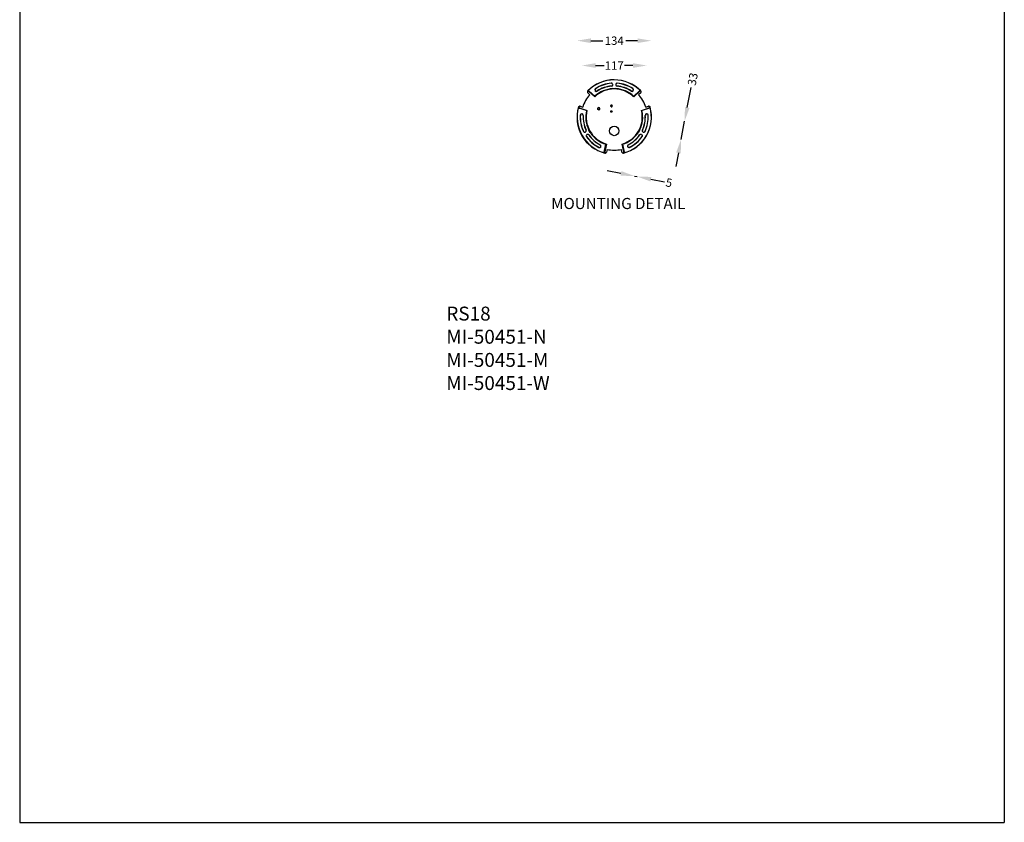
# Model space of a CAD drawing. Extents: x 7794 to 9565, y -1 to 11219.
# Drawn here: x 7794 to 9565, y 8178 to 9622 of the extents above; entities that cross this region are included whole.
import ezdxf

# ---------------------------------------------------------------- set-up
doc = ezdxf.new("R2010")
doc.units = 0
doc.layers.get('0').update_dxf_attribs({"linetype": 'CONTINUOUS'})
doc.layers.get('DEFPOINTS').update_dxf_attribs({"linetype": 'CONTINUOUS'})
doc.dimstyles.new('RUNG$0', dxfattribs={"dimscale": 20, "dimtxt": 2.5, "dimasz": 2.5, "dimexe": 1.25, "dimexo": 0.625, "dimtad": 1, "dimdec": 0, "dimzin": 0, "dimdsep": 46, "dimlunit": 6, "dimtxsty": 'Standard', "dimcen": 2.5, "dimclrd": 5, "dimclre": 5, "dimclrt": 2, "dimadec": 0, "dimazin": 0, "dimtfac": 1, "dimtdec": 0, "dimtmove": 0, "dimatfit": 3, "dimfxl": 0, "dimtolj": 1, "dimtzin": 0, "dimarcsym": 0})

# ---------------------------------------------------------------- blocks, each defined once
blk = doc.blocks.new('*D53')
at = {"color": 5, "lineweight": -2}
for p, q in [((8830, 9539.3), (8845.4, 9539.3)), ((8897, 9539.3), (8881.7, 9539.3))]:
    blk.add_line(p, q, dxfattribs=at)
at = {"color": 5}
for points in [[(8830, 9543.5), (8830, 9535.1), (8805, 9539.3)], [(8897, 9543.5), (8897, 9535.1), (8922, 9539.3)]]:
    blk.add_solid(points, dxfattribs=at)
at = {"layer": 'DEFPOINTS', "color": 0}
for p in [(8922, 9539.3), (8805, 9446.6), (8922, 9446.6)]:
    blk.add_point(p, dxfattribs=at)
at = {"color": 2, "insert": (8863.5, 9539.3), "char_height": 15, "attachment_point": 5}
blk.add_mtext('\\A1;117', dxfattribs=at)
blk = doc.blocks.new('*D54')
at = {"color": 5, "lineweight": -2}
for p, q in [((8821.5, 9584), (8842.9, 9584)), ((8905.5, 9584), (8884.2, 9584))]:
    blk.add_line(p, q, dxfattribs=at)
at = {"color": 5}
for points in [[(8821.5, 9588.2), (8821.5, 9579.8), (8796.5, 9584)], [(8905.5, 9588.2), (8905.5, 9579.8), (8930.5, 9584)]]:
    blk.add_solid(points, dxfattribs=at)
at = {"layer": 'DEFPOINTS', "color": 0}
for p in [(8930.5, 9584), (8796.5, 9446.6), (8930.5, 9446.6)]:
    blk.add_point(p, dxfattribs=at)
at = {"color": 2, "insert": (8863.5, 9584), "char_height": 15, "attachment_point": 5}
blk.add_mtext('\\A1;134', dxfattribs=at)
blk = doc.blocks.new('*D55')
at = {"color": 5, "lineweight": -2}
for p, q in [((8994.8, 9463.7), (9001.7, 9499.6)), ((8983.8, 9406.5), (8990, 9439.1)), ((8979, 9382), (8974.3, 9357.4))]:
    blk.add_line(p, q, dxfattribs=at)
at = {"color": 5}
for points in [[(8990.7, 9464.5), (8998.9, 9462.9), (8990, 9439.1)], [(8974.9, 9382.8), (8983.1, 9381.2), (8983.8, 9406.5)]]:
    blk.add_solid(points, dxfattribs=at)
at = {"layer": 'DEFPOINTS', "color": 0}
for p in [(8921.8, 9452.3), (8915.5, 9419.7), (8983.8, 9406.5)]:
    blk.add_point(p, dxfattribs=at)
at = {"color": 2, "insert": (9004.6, 9514.9), "char_height": 15, "attachment_point": 5, "rotation": 79.0938}
blk.add_mtext('\\A1;33', dxfattribs=at)
blk = doc.blocks.new('*D56')
at = {"color": 5, "lineweight": -2}
for p, q in [((8875.5, 9345.2), (8850.9, 9350)), ((8900, 9340.5), (8904.9, 9339.5)), ((8929.5, 9334.8), (8954, 9330))]:
    blk.add_line(p, q, dxfattribs=at)
at = {"color": 5}
for points in [[(8876.3, 9349.3), (8874.7, 9341.1), (8900, 9340.5)], [(8930.3, 9338.9), (8928.7, 9330.7), (8904.9, 9339.5)]]:
    blk.add_solid(points, dxfattribs=at)
at = {"layer": 'DEFPOINTS', "color": 0}
for p in [(8918.5, 9435.9), (8923.4, 9435), (8904.9, 9339.5)]:
    blk.add_point(p, dxfattribs=at)
at = {"color": 2, "insert": (8962, 9328.5), "char_height": 15, "attachment_point": 5, "rotation": 349.0342}
blk.add_mtext('\\A1;5', dxfattribs=at)

msp = doc.modelspace()

# ---------------------------------------------------------------- linework, layer by layer
at = {"color": 1}
for p, q in [((7794.1, 11219.3), (7794.1, 8177.7)), ((9565.1, 11219.3), (9565.1, 8177.7)), ((7794.1, 8177.7), (9565.1, 8177.7))]:
    msp.add_line(p, q, dxfattribs=at)
at = {"color": 0}
for p, q in [((8818.1, 9493.5), (8828.6, 9484)), ((8860.6, 9498), (8866.5, 9498)), ((8860.6, 9497.7), (8860.6, 9498)), ((8860.6, 9497.7), (8860.8, 9497.1)), ((8860.8, 9504.6), (8860.8, 9505)), ((8866.3, 9505), (8866.3, 9504.6)), ((8866.3, 9497.1), (8866.5, 9497.7)), ((8866.5, 9498), (8866.5, 9497.7)), ((8898.5, 9484), (8909, 9493.5)), ((8815.4, 9492.5), (8815.4, 9491.2)), ((8819.7, 9486.7), (8815.9, 9490.1)), ((8828.6, 9483), (8818.1, 9492.5)), ((8828.6, 9484), (8828.6, 9483)), ((8909, 9492.5), (8898.5, 9483)), ((8898.5, 9483), (8898.5, 9484)), ((8911.2, 9490.1), (8907.4, 9486.7)), ((8911.7, 9491.1), (8911.7, 9492.5)), ((8799.7, 9465.3), (8800.9, 9465.9)), ((8813.6, 9458.1), (8800.1, 9462.4)), ((8801, 9462.9), (8814.5, 9458.6)), ((8802, 9466), (8806.8, 9464.5)), ((8813.6, 9458.1), (8814.5, 9458.6)), ((8912.6, 9458.6), (8926.1, 9462.9)), ((8912.6, 9458.6), (8913.5, 9458.1)), ((8927, 9462.4), (8913.5, 9458.1)), ((8920.3, 9464.5), (8925.1, 9466)), ((8926.2, 9465.9), (8927.4, 9465.3)), ((8817.5, 9423.4), (8817.8, 9423.5)), ((8820.5, 9418.3), (8817.5, 9423.4)), ((8817.8, 9423.5), (8818.4, 9423.6)), ((8909.6, 9423.4), (8906.6, 9418.3)), ((8908.7, 9423.6), (8909.3, 9423.5)), ((8909.3, 9423.5), (8909.6, 9423.4)), ((8811.6, 9419.7), (8811.9, 9419.9)), ((8814.6, 9415.2), (8814.3, 9415)), ((8820.7, 9418.4), (8820.5, 9418.3)), ((8820.7, 9418.4), (8821.1, 9418.9)), ((8906, 9418.9), (8906.4, 9418.4)), ((8906.6, 9418.3), (8906.4, 9418.4)), ((8912.8, 9415), (8912.5, 9415.2)), ((8915.2, 9419.9), (8915.5, 9419.7)), ((8845.6, 9383.7), (8848.5, 9397.6)), ((8849.4, 9398.1), (8846.5, 9384.2)), ((8848.5, 9397.6), (8849.4, 9398.1)), ((8850.7, 9388.5), (8849.6, 9383.6)), ((8877.4, 9383.5), (8876.4, 9388.5)), ((8877.7, 9398.1), (8878.5, 9397.6)), ((8880.6, 9384.2), (8877.7, 9398.1)), ((8878.5, 9397.6), (8881.5, 9383.7)), ((8847.8, 9381.9), (8849, 9382.6)), ((8878.1, 9382.6), (8879.2, 9381.9))]:
    msp.add_line(p, q, dxfattribs=at)
for centre, radius in [((8835.5, 9461.6), 1.71), ((8858.5, 9466.6), 1.3), ((8858.5, 9456.6), 1.31), ((8858.5, 9456.6), 1), ((8863.5, 9421.6), 8.5)]:
    msp.add_circle(centre, radius, dxfattribs=at)
for centre, radius, start, end in [((8863.5, 9446.6), 67, 44.5566, 135.4148), ((8863.5, 9446.6), 66.8, 44.6238, 135.3762), ((8816.9, 9492.5), 1.51, 135.4349, 181.6903), ((8817.1, 9492.4), 1.5, 47.9713, 135.4049), ((8817.1, 9491.4), 1.5, 47.9705, 136.0276), ((8863.5, 9446.6), 51.2, 93.2787, 132.9758), ((8863.5, 9446.6), 50.5, 46.2622, 133.7378), ((8831.5, 9495.5), 2.71, 123.162, 303.162), ((8831.5, 9495.5), 2.5, 123.162, 303.162), ((8863.5, 9446.6), 61.2, 95.1006, 123.162), ((8863.5, 9446.6), 61, 94.9129, 123.162), ((8863.5, 9446.6), 56, 94.9135, 123.162), ((8863.5, 9446.6), 55.8, 95.138, 123.162), ((8858.3, 9505), 2.51, 0.0346, 95.066), ((8858.5, 9504.8), 2.51, 50.7304, 94.8945), ((8858.3, 9504.6), 2.51, 275.1685, 359.9695), ((8858.5, 9504.9), 2.51, 274.9296, 313.983), ((8863.5, 9446.6), 50.6, 86.9098, 93.0902), ((8868.8, 9505), 2.51, 84.934, 179.9654), ((8868.8, 9504.6), 2.51, 180.0305, 264.8315), ((8863.5, 9446.6), 51.2, 47.0242, 86.7213), ((8868.6, 9504.9), 2.51, 226.017, 265.0704), ((8868.6, 9504.8), 2.51, 85.1055, 129.2696), ((8863.5, 9446.6), 56, 56.838, 85.0865), ((8863.5, 9446.6), 55.8, 56.838, 84.862), ((8863.5, 9446.6), 61, 56.838, 85.0871), ((8863.5, 9446.6), 61.2, 56.838, 84.8994), ((8895.5, 9495.5), 2.71, 236.838, 56.838), ((8895.5, 9495.5), 2.5, 236.838, 56.838), ((8910, 9492.4), 1.5, 44.5951, 132.0287), ((8910, 9491.4), 1.5, 43.9724, 132.0295), ((8910.2, 9492.5), 1.51, 358.2308, 44.5365), ((8863.5, 9446.6), 59.5, 137.5202, 162.4613), ((8816.9, 9491.2), 1.51, 136.249, 227.9021), ((8863.5, 9446.6), 66.1, 135.9981, 136.2158), ((8863.5, 9446.6), 59.5, 17.5202, 42.4613), ((8863.5, 9446.6), 66.1, 43.7571, 44.0019), ((8910.2, 9491.2), 1.51, 311.9686, 43.7238), ((8863.5, 9446.6), 67, 164.5566, 255.4148), ((8863.5, 9446.6), 66.8, 164.6238, 255.3762), ((8800.4, 9464), 1.51, 118.2308, 164.5365), ((8800.6, 9463.9), 1.5, 164.5951, 252.0287), ((8863.5, 9446.6), 66.1, 163.7571, 164.0019), ((8801.5, 9464.4), 1.5, 163.9724, 252.0295), ((8801.6, 9464.6), 1.51, 71.9686, 163.7238), ((8863.5, 9446.6), 51.2, 167.0242, 206.7213), ((8863.5, 9446.6), 50.5, 166.2622, 253.7378), ((8835.5, 9461.6), 2.11, 260, 190), ((8858.5, 9466.6), 1.59, 260, 190), ((8863.5, 9446.6), 50.5, 286.2622, 13.7378), ((8863.5, 9446.6), 67, 284.5566, 15.4148), ((8863.5, 9446.6), 66.8, 284.6238, 15.3762), ((8863.5, 9446.6), 51.2, 333.2787, 12.9758), ((8925.5, 9464.6), 1.51, 16.249, 107.9021), ((8925.6, 9464.4), 1.5, 287.9705, 16.0276), ((8863.5, 9446.6), 66.1, 15.9981, 16.2158), ((8926.5, 9463.9), 1.5, 287.9713, 15.4049), ((8926.7, 9464), 1.51, 15.4349, 61.6903), ((8863.5, 9446.6), 61.2, 176.838, 204.8994), ((8805.1, 9449.8), 2.71, 356.838, 176.838), ((8863.5, 9446.6), 61, 176.838, 205.0871), ((8805.1, 9449.8), 2.5, 356.838, 176.838), ((8863.5, 9446.6), 56, 176.838, 205.0865), ((8863.5, 9446.6), 55.8, 176.838, 204.862), ((8863.5, 9446.6), 55.8, 335.138, 3.162), ((8863.5, 9446.6), 56, 334.9135, 3.162), ((8863.5, 9446.6), 61, 334.9129, 3.162), ((8863.5, 9446.6), 61.2, 335.1006, 3.162), ((8922, 9449.8), 2.71, 3.162, 183.162), ((8922, 9449.8), 2.5, 3.162, 183.162), ((8810.6, 9422), 2.51, 300.0305, 24.8315), ((8810.6, 9421.8), 2.51, 346.017, 25.0704), ((8863.5, 9446.6), 50.6, 206.9098, 213.0902), ((8863.5, 9446.6), 50.6, 326.9098, 333.0902), ((8916.4, 9422), 2.51, 155.1685, 239.9695), ((8916.5, 9421.8), 2.51, 154.9296, 193.983), ((8810.3, 9421.8), 2.51, 204.934, 299.9654), ((8810.6, 9421.8), 2.51, 205.1055, 249.2696), ((8815.5, 9412.8), 2.51, 120.0346, 215.066), ((8815.6, 9413.1), 2.51, 170.7304, 214.8945), ((8863.5, 9446.6), 61, 214.9129, 243.162), ((8863.5, 9446.6), 61.2, 215.1006, 243.162), ((8815.9, 9413), 2.51, 35.1685, 119.9695), ((8815.6, 9413.1), 2.51, 34.9296, 73.983), ((8863.5, 9446.6), 56, 214.9135, 243.162), ((8863.5, 9446.6), 55.8, 215.138, 243.162), ((8863.5, 9446.6), 51.2, 213.2787, 252.9758), ((8863.5, 9446.6), 51.2, 287.0242, 326.7213), ((8863.5, 9446.6), 55.8, 296.838, 324.862), ((8863.5, 9446.6), 56, 296.838, 325.0865), ((8863.5, 9446.6), 61, 296.838, 325.0871), ((8863.5, 9446.6), 61.2, 296.838, 324.8994), ((8911.2, 9413), 2.51, 60.0305, 144.8315), ((8911.5, 9413.1), 2.51, 106.017, 145.0704), ((8911.6, 9412.8), 2.51, 324.934, 59.9654), ((8911.5, 9413.1), 2.51, 325.1055, 9.2696), ((8916.8, 9421.8), 2.51, 240.0346, 335.066), ((8916.5, 9421.8), 2.51, 290.7304, 334.8945), ((8837.1, 9394.4), 2.71, 243.162, 63.162), ((8837.1, 9394.4), 2.5, 243.162, 63.162), ((8863.5, 9446.6), 59.5, 257.5202, 282.4613), ((8890, 9394.4), 2.71, 116.838, 296.838), ((8890, 9394.4), 2.5, 116.838, 296.838), ((8847.1, 9383.4), 1.5, 167.9713, 255.4049), ((8847.9, 9383.9), 1.5, 167.9705, 256.0276), ((8847.1, 9383.2), 1.51, 255.4349, 301.6903), ((8863.5, 9446.6), 66.1, 255.9981, 256.2158), ((8848.2, 9383.9), 1.51, 256.249, 347.9021), ((8878.9, 9383.9), 1.51, 191.9686, 283.7238), ((8880, 9383.2), 1.51, 238.2308, 284.5365), ((8863.5, 9446.6), 66.1, 283.7571, 284.0019), ((8879.2, 9383.9), 1.5, 283.9724, 12.0295), ((8880, 9383.4), 1.5, 284.5951, 12.0287)]:
    msp.add_arc(centre, radius, start, end, dxfattribs=at)

# ---------------------------------------------------------------- texts
at = {"color": 0, "insert": (8870.8, 9301.1), "char_height": 20, "width": 300, "attachment_point": 2}
msp.add_mtext('{\\C2;MOUNTING DETAIL}', dxfattribs=at)
at = {"color": 2, "insert": (8561.4, 9105.5), "char_height": 25, "width": 1359.583, "attachment_point": 1}
msp.add_mtext('RS18\\PMI-50451-N\\PMI-50451-M\\PMI-50451-W', dxfattribs=at)

# ---------------------------------------------------------------- dimensions: what is measured, and where the dimension line sits
at = {"color": 0}
for base, p1, p2, picture, middle in [((8930.5, 9584), (8796.5, 9446.6), (8930.5, 9446.6), '*D54', (8863.5, 9584)), ((8922, 9539.3), (8805, 9446.6), (8922, 9446.6), '*D53', (8863.5, 9539.3))]:
    dim = msp.add_linear_dim(base=base, p1=p1, p2=p2, dimstyle='RUNG$0', override={"dimscale": 5, "dimtxt": 3, "dimasz": 5, "dimexe": 1.25, "dimexo": 0.625, "dimtad": 0, "dimtih": 0, "dimlfac": 1, "dimrnd": 0, "dimzin": 0, "dimcen": 2.5, "dimse1": 1, "dimse2": 1, "dimazin": 0, "dimtm": 0, "dimtdec": 4}, dxfattribs=at)
    dim.commit()
    dim.dimension.update_dxf_attribs({"geometry": picture, "text_midpoint": middle})
dim = msp.add_linear_dim(base=(8983.8, 9406.5), p1=(8921.8, 9452.3), p2=(8915.5, 9419.7), angle=259.0938, dimstyle='RUNG$0', override={"dimscale": 5, "dimtxt": 3, "dimasz": 5, "dimexe": 1.25, "dimexo": 0.625, "dimtad": 0, "dimtih": 0, "dimlfac": 1, "dimrnd": 0, "dimzin": 0, "dimcen": 2.5, "dimse1": 1, "dimse2": 1, "dimazin": 0, "dimtm": 0, "dimtdec": 4}, dxfattribs=at)
dim.commit()
dim.dimension.update_dxf_attribs({"geometry": '*D55', "text_midpoint": (9004.6, 9514.9), "dimtype": 161})
dim = msp.add_aligned_dim(p1=(8918.5, 9435.9), p2=(8923.4, 9435), distance=-97.2, dimstyle='RUNG$0', override={"dimscale": 5, "dimtxt": 3, "dimasz": 5, "dimexe": 1.25, "dimexo": 0.625, "dimtad": 0, "dimtih": 0, "dimlfac": 1, "dimrnd": 0, "dimzin": 0, "dimcen": 2.5, "dimse1": 1, "dimse2": 1, "dimazin": 0, "dimtm": 0, "dimtdec": 4}, dxfattribs=at)
dim.commit()
dim.dimension.update_dxf_attribs({"geometry": '*D56', "text_midpoint": (8962, 9328.5)})

doc.saveas('drawing.dxf')
